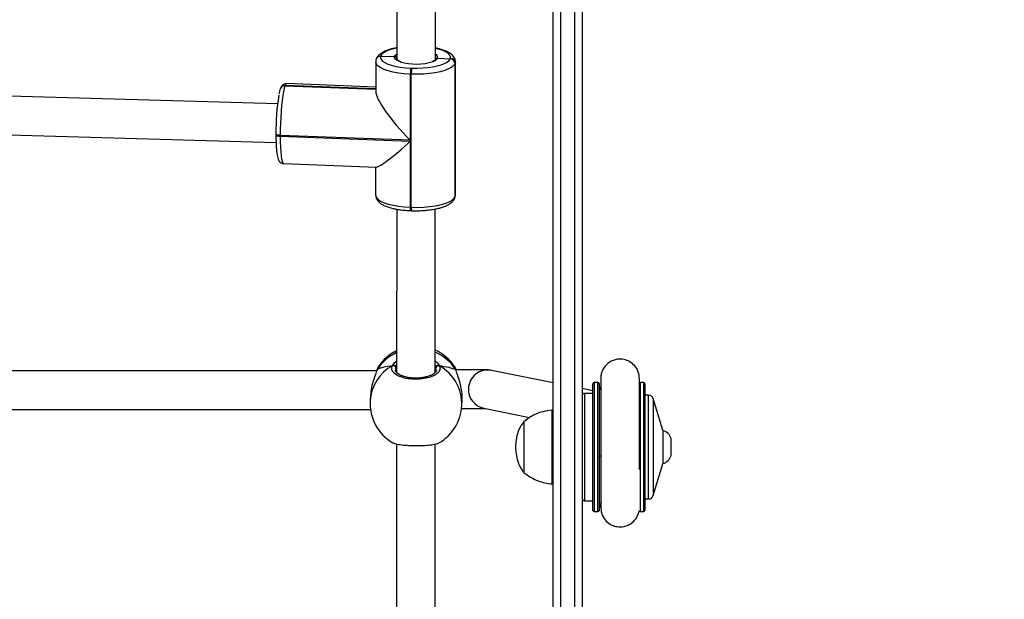
# Model space of a CAD drawing. Units: millimetres. Extents: x -284 to 1482, y -366 to 1152.
# Drawn here: x 791 to 832, y 279 to 303 of the extents above; entities that cross this region are included whole.
import ezdxf

# ---------------------------------------------------------------- set-up
doc = ezdxf.new("R2010")
doc.units = ezdxf.units.MM
doc.header["$PDSIZE"] = -1
doc.dimstyles.new('ISO-25', dxfattribs={"dimtxt": 2.5, "dimasz": 2.5, "dimexe": 1.25, "dimexo": 0.625, "dimtad": 1, "dimtxsty": 'Standard', "dimcen": 2.5, "dimadec": 0, "dimazin": 0, "dimtfac": 1, "dimtmove": 0, "dimatfit": 3, "dimfxl": 1, "dimarcsym": 0})

# ---------------------------------------------------------------- blocks, each defined once
blk = doc.blocks.new('*D21')
at = {"color": 0, "lineweight": -2}
for p, q in [((361.805, 0.691), (361.805, 1117.567)), ((361.871, 1117.547), (1482.352, 1117.547)), ((1482.352, 1117.547), (361.871, 1117.547)), ((1482.418, 71.112), (1482.418, 1117.567))]:
    blk.add_line(p, q, dxfattribs=at)
at = {"color": 0}
for points in [[(361.871, 1117.558), (361.871, 1117.536), (361.805, 1117.547)], [(1482.352, 1117.536), (1482.352, 1117.558), (1482.418, 1117.547)]]:
    blk.add_solid(points, dxfattribs=at)
at = {"layer": 'Defpoints', "color": 0}
for p in [(1482.418, 1117.547), (1482.418, 71.092), (361.805, 0.671)]:
    blk.add_point(p, dxfattribs=at)
at = {"color": 0, "insert": (922.112, 1132.577), "char_height": 30, "attachment_point": 5}
blk.add_mtext('1121', dxfattribs=at)
blk = doc.blocks.new('*D22')
at = {"color": 0, "lineweight": -2}
for p, q in [((829.011, 595.994), (62.355, 595.994)), ((62.375, 595.928), (62.375, -216.283)), ((819.677, -216.349), (62.355, -216.349))]:
    blk.add_line(p, q, dxfattribs=at)
at = {"color": 0}
for points in [[(62.386, 595.928), (62.364, 595.928), (62.375, 595.994)], [(62.364, -216.283), (62.386, -216.283), (62.375, -216.349)]]:
    blk.add_solid(points, dxfattribs=at)
at = {"layer": 'Defpoints', "color": 0}
for p in [(829.031, 595.994), (62.375, -216.349), (819.697, -216.349)]:
    blk.add_point(p, dxfattribs=at)
at = {"color": 0, "insert": (47.344, 264.823), "char_height": 30, "attachment_point": 5, "rotation": 90}
blk.add_mtext('812', dxfattribs=at)
blk = doc.blocks.new('*D23')
at = {"color": 0, "lineweight": -2}
for p, q in [((826.015, 745.994), (-249.379, 745.994)), ((-249.359, 745.928), (-249.359, -366.283)), ((749.407, -366.349), (-249.379, -366.349))]:
    blk.add_line(p, q, dxfattribs=at)
at = {"color": 0}
for points in [[(-249.348, 745.928), (-249.37, 745.928), (-249.359, 745.994)], [(-249.37, -366.283), (-249.348, -366.283), (-249.359, -366.349)]]:
    blk.add_solid(points, dxfattribs=at)
at = {"layer": 'Defpoints', "color": 0}
for p in [(826.035, 745.994), (-249.359, -366.349), (749.427, -366.349)]:
    blk.add_point(p, dxfattribs=at)
at = {"color": 0, "insert": (-264.389, 189.823), "char_height": 30, "attachment_point": 5, "rotation": 90}
blk.add_mtext('1112', dxfattribs=at)
blk = doc.blocks.new('*D24')
at = {"color": 0, "lineweight": -2}
for p, q in [((511.809, 55.743), (511.809, 886.046)), ((1332.418, 191.17), (1332.418, 886.046)), ((1299.398, 876.046), (544.829, 876.046)), ((544.829, 876.046), (1299.398, 876.046))]:
    blk.add_line(p, q, dxfattribs=at)
at = {"color": 0}
for points in [[(544.829, 881.549), (544.829, 870.542), (511.809, 876.046)], [(1299.398, 870.542), (1299.398, 881.549), (1332.418, 876.046)]]:
    blk.add_solid(points, dxfattribs=at)
at = {"layer": 'Defpoints', "color": 0}
for p in [(511.809, 876.046), (1332.418, 181.17), (511.809, 45.743)]:
    blk.add_point(p, dxfattribs=at)
at = {"color": 0, "insert": (922.114, 908.786), "char_height": 35, "attachment_point": 5}
blk.add_mtext('821', dxfattribs=at)
blk = doc.blocks.new('1506')
at = {"color": 7, "linetype": 'Continuous', "lineweight": 25}
for p, q in [((813.218, 256.599), (813.218, 335.691)), ((813.518, 335.603), (813.518, 256.511)), ((814.118, 263.884), (814.118, 329.456)), ((814.418, 329.018), (814.418, 264.322)), ((806.744, 308.936), (806.739, 301.047)), ((808.339, 301.048), (808.344, 308.93)), ((805.893, 301.078), (805.891, 301.072)), ((806.077, 301.19), (806.075, 301.184)), ((806.08, 301.196), (806.077, 301.19)), ((806.077, 301.19), (806.645, 301.174)), ((808.432, 301.106), (808.954, 301.076)), ((808.954, 301.076), (808.959, 301.088)), ((805.865, 300.941), (805.864, 299.742)), ((805.891, 301.072), (805.888, 301.066)), ((807.324, 300.691), (807.364, 300.69)), ((808.339, 301.049), (808.339, 301.048)), ((809.153, 300.878), (809.149, 295.363)), ((809.157, 300.89), (809.153, 300.878)), ((809.154, 295.375), (809.157, 300.89)), ((809.169, 300.951), (809.157, 300.89)), ((809.166, 295.435), (809.169, 300.95)), ((807.3, 300.44), (807.299, 297.701)), ((807.34, 300.438), (807.3, 300.44)), ((807.337, 294.923), (807.34, 300.438)), ((802.105, 299.961), (802.102, 299.955)), ((802.102, 299.955), (805.864, 299.813)), ((802.107, 299.967), (802.105, 299.961)), ((805.864, 299.819), (802.105, 299.961)), ((805.864, 299.826), (802.107, 299.967)), ((805.864, 299.907), (802.168, 300.046)), ((801.799, 299.214), (783.736, 299.723)), ((801.918, 299.843), (801.916, 299.837)), ((801.921, 299.849), (801.918, 299.843)), ((783.78, 298.121), (801.736, 297.615)), ((801.731, 297.966), (801.733, 297.973)), ((801.731, 297.966), (801.731, 297.927)), ((801.907, 297.904), (801.907, 297.866)), ((807.299, 297.701), (801.907, 297.904)), ((801.907, 297.866), (807.299, 297.663)), ((807.299, 297.663), (807.297, 294.924)), ((802.04, 296.738), (805.894, 296.593)), ((805.862, 296.594), (805.861, 295.426)), ((809.149, 295.363), (809.154, 295.375)), ((809.154, 295.375), (809.166, 295.435)), ((809.137, 295.298), (809.142, 295.31)), ((806.735, 294.848), (806.732, 288.076)), ((807.297, 294.924), (807.337, 294.923)), ((807.314, 294.786), (807.353, 294.784)), ((808.332, 288.079), (808.335, 294.854)), ((805.907, 288.147), (783.606, 288.143)), ((805.929, 288.207), (805.918, 288.183)), ((805.918, 288.185), (805.918, 288.184)), ((805.977, 288.314), (805.972, 288.31)), ((806.732, 288.307), (806.708, 288.272)), ((808.37, 288.178), (808.362, 288.263)), ((809.201, 288.161), (809.201, 288.163)), ((813.218, 287.654), (810.661, 288.167)), ((814.868, 282.366), (814.868, 287.616)), ((815.07, 287.666), (814.918, 287.666)), ((814.918, 287.666), (814.918, 282.316)), ((815.07, 284.581), (815.07, 287.666)), ((815.12, 287.618), (815.12, 284.588)), ((816.968, 287.666), (816.817, 287.666)), ((816.817, 287.666), (816.817, 284.581)), ((816.968, 282.316), (816.968, 287.666)), ((817.018, 287.616), (817.018, 282.366)), ((814.868, 287.323), (814.418, 287.413)), ((814.868, 287.216), (814.518, 287.216)), ((814.518, 287.216), (814.518, 282.766)), ((815.19, 287.49), (815.189, 287.331)), ((805.649, 287.148), (805.637, 286.905)), ((809.432, 286.708), (809.444, 286.951)), ((817.171, 287.141), (817.018, 287.141)), ((817.171, 283.394), (817.171, 287.141)), ((817.768, 285.691), (817.362, 287)), ((817.362, 287), (817.362, 282.981)), ((783.814, 286.543), (805.652, 286.547)), ((810.346, 286.598), (812.244, 286.217)), ((813.218, 286.521), (813.168, 286.521)), ((813.168, 286.521), (813.168, 283.461)), ((811.998, 286.041), (811.998, 283.941)), ((811.998, 286.041), (811.998, 283.941)), ((817.768, 285.691), (817.768, 284.291)), ((818.108, 284.641), (818.108, 285.341)), ((806.73, 285.121), (806.725, 277.718)), ((808.325, 277.72), (808.33, 285.115)), ((815.07, 282.316), (815.07, 284.581)), ((815.12, 284.588), (815.12, 282.363)), ((816.817, 284.581), (816.817, 282.316)), ((817.362, 282.981), (817.768, 284.291)), ((813.168, 283.461), (813.218, 283.461)), ((817.171, 282.841), (817.171, 283.394)), ((814.518, 282.766), (814.868, 282.766)), ((817.018, 282.841), (817.171, 282.841)), ((814.918, 282.316), (815.07, 282.316)), ((816.817, 282.316), (816.968, 282.316))]:
    blk.add_line(p, q, dxfattribs=at)
at = {"color": 7, "linetype": 'Continuous', "lineweight": 25, "flags": 128}
for points in [[(806.739, 301.518), (806.616, 301.491), (806.451, 301.444), (806.312, 301.39), (806.202, 301.329), (806.124, 301.264), (806.08, 301.196)], [(808.959, 301.088), (808.968, 301.157), (808.942, 301.226), (808.881, 301.293), (808.788, 301.356), (808.663, 301.414), (808.511, 301.465), (808.339, 301.508)], [(806.075, 301.184), (806.066, 301.115), (806.092, 301.046), (806.152, 300.979), (806.246, 300.916), (806.37, 300.858), (806.522, 300.807), (806.698, 300.763), (806.894, 300.729), (807.104, 300.705), (807.324, 300.691)], [(806.877, 300.953), (806.862, 300.958), (806.754, 301.006), (806.68, 301.059), (806.643, 301.116), (806.645, 301.174)], [(806.645, 301.174), (806.687, 301.231), (806.739, 301.269)], [(807.364, 300.69), (807.588, 300.687), (807.811, 300.695), (808.027, 300.713), (808.231, 300.742), (808.418, 300.781), (808.583, 300.828), (808.722, 300.882), (808.832, 300.942), (808.91, 301.008), (808.954, 301.076)], [(807.3, 300.44), (807.05, 300.455), (806.81, 300.483), (806.587, 300.522), (806.386, 300.571), (806.213, 300.629), (806.071, 300.695), (805.964, 300.767), (805.895, 300.844), (805.866, 300.922), (805.865, 300.941)], [(809.153, 300.878), (809.102, 300.8), (809.013, 300.726), (808.888, 300.657), (808.729, 300.595), (808.541, 300.542), (808.329, 300.498), (808.096, 300.465), (807.85, 300.444), (807.596, 300.435), (807.34, 300.438)], [(802.102, 299.955), (802.072, 299.857), (802.042, 299.724), (802.014, 299.558), (801.988, 299.364), (801.965, 299.147), (801.945, 298.911), (801.929, 298.662), (801.917, 298.407), (801.91, 298.153), (801.907, 297.904)], [(802.168, 300.046), (802.167, 300.046), (802.138, 300.026), (802.107, 299.967)], [(801.907, 297.904), (801.869, 297.907), (801.833, 297.911), (801.801, 297.918), (801.774, 297.927), (801.753, 297.937), (801.739, 297.949), (801.732, 297.961), (801.731, 297.966)], [(801.731, 297.927), (801.732, 297.923), (801.739, 297.911), (801.753, 297.899), (801.774, 297.889), (801.801, 297.88), (801.833, 297.873), (801.869, 297.869), (801.907, 297.866)], [(801.907, 297.866), (801.91, 297.63), (801.917, 297.411), (801.928, 297.217), (801.944, 297.05), (801.964, 296.917), (801.987, 296.818), (802.013, 296.758), (802.04, 296.738)], [(805.861, 295.426), (805.862, 295.407), (805.892, 295.328), (805.961, 295.252), (806.068, 295.18), (806.21, 295.114), (806.383, 295.056), (806.584, 295.007), (806.807, 294.968), (807.046, 294.94), (807.297, 294.924)], [(809.142, 295.31), (809.15, 295.338), (809.154, 295.375)], [(807.337, 294.923), (807.593, 294.92), (807.847, 294.929), (808.093, 294.95), (808.325, 294.983), (808.538, 295.027), (808.726, 295.08), (808.885, 295.142), (809.01, 295.211), (809.099, 295.285), (809.149, 295.363)], [(809.137, 295.298), (809.146, 295.326), (809.149, 295.363)], [(809.137, 295.298), (809.146, 295.326), (809.149, 295.363)], [(805.918, 288.185), (805.919, 288.187), (805.929, 288.207)], [(809.201, 288.163), (809.199, 288.169), (809.189, 288.189)], [(815.182, 287.347), (815.149, 287.443), (815.12, 287.618)], [(817.018, 287.174), (817.035, 287.16), (817.058, 287.141)], [(815.178, 284.628), (815.149, 284.615), (815.12, 284.588)]]:
    blk.add_lwpolyline(points, dxfattribs=at)
at = {"color": 7, "linetype": 'Continuous', "lineweight": 25}
for centre, radius, start, end in [((806.064, 300.994), 0.19, 86.7783, 157.7774), ((806.065, 301.002), 0.188, 86.4481, 158.134), ((806.067, 301), 0.19, 86.7876, 157.7945), ((806.068, 301.008), 0.189, 86.4524, 158.1069), ((808.152, 301.291), 0.336, 286.5635, 326.5159), ((808.294, 301.135), 0.141, 348.0046, 71.3549), ((808.949, 300.872), 0.203, 1.5546, 88.6799), ((808.954, 300.885), 0.203, 1.5546, 88.6799), ((807.536, 303.182), 2.325, 253.523, 287.8222), ((808.312, 300.47), 1.012, 167.396, 181.7415), ((808.353, 300.469), 1.013, 167.4026, 181.7345), ((802.091, 299.767), 0.188, 86.4395, 158.0503), ((802.093, 299.773), 0.188, 86.4481, 158.134), ((802.094, 299.771), 0.19, 86.7876, 157.7945), ((802.096, 299.779), 0.188, 86.4402, 158.1403), ((811.394, 298.06), 9.662, 171.0298, 180.5171), ((807.51, 294.879), 0.217, 167.9967, 205.4229), ((807.639, 294.888), 0.304, 173.444, 199.9719), ((807.494, 287.208), 1.857, 114.2297, 147.4469), ((807.558, 287.27), 1.9, 115.7795, 146.5831), ((807.558, 287.27), 1.9, 33.3783, 65.9707), ((807.593, 287.177), 1.89, 32.372, 66.9731), ((807.416, 286.799), 1.782, 118.7026, 176.6009), ((806.601, 288.263), 0.107, 4.9625, 112.7264), ((808.468, 288.254), 0.107, 66.261, 174.8298), ((807.637, 286.782), 1.796, 357.6421, 60.8973), ((810.505, 287.383), 0.799, 78.7766, 177.458), ((814.918, 287.616), 0.05, 90, 180), ((815.07, 287.616), 0.05, 3.2758, 90), ((816.817, 287.616), 0.05, 90, 176.7242), ((816.968, 287.616), 0.05, 360, 90), ((810.504, 287.381), 0.798, 177.2748, 258.5748), ((814.518, 287.116), 0.1, 90, 180), ((807.534, 286.806), 1.9, 177.0284, 239.7192), ((817.171, 286.941), 0.2, 17.2415, 90), ((807.534, 286.806), 1.9, 300.056, 357.0284), ((817.611, 285.179), 0.523, 18, 72.5192), ((815.081, 284.679), 0.0991, 263.4913, 292.9777), ((816.806, 284.679), 0.0991, 247.02, 276.5111), ((817.611, 284.802), 0.523, 287.4808, 342), ((814.518, 282.866), 0.1, 180, 270), ((815.943, 282.316), 0.825, 150.2622, 176.7242), ((817.171, 283.041), 0.2, 270, 342.7585), ((814.918, 282.366), 0.05, 180, 270), ((815.07, 282.366), 0.05, 270, 356.7242), ((816.817, 282.366), 0.05, 183.2758, 270), ((816.968, 282.366), 0.05, 270, 0)]:
    blk.add_arc(centre, radius, start, end, dxfattribs=at)
for centre, major_axis, ratio, start_param, end_param in [((807.493, 298.202), (-1.59, 1.652), 0.213436, 0.217973, 1.669612), ((807.493, 298.164), (1.623, 1.562), 0.10288, 3.240408, 4.494416), ((807.594, 287.962), (1.901, -0.029), 0.241567, 2.149861, 2.642302), ((807.594, 287.962), (1.901, -0.029), 0.241567, 2.149861, 2.642302), ((807.594, 287.962), (1.901, -0.029), 0.241567, 0.579065, 1.071505), ((807.594, 287.962), (1.901, -0.029), 0.241567, 0.579065, 1.071505)]:
    blk.add_ellipse(centre, major_axis=major_axis, ratio=ratio, start_param=start_param, end_param=end_param, dxfattribs=at)
for points, knots in [([(806.739, 301.531), (806.73, 301.529), (806.653, 301.517), (806.522, 301.485), (806.351, 301.434), (806.199, 301.372), (806.074, 301.3), (805.98, 301.219), (805.922, 301.145), (805.9, 301.095), (805.893, 301.078)], [0, 0, 0, 0, 0.022027, 0.178917, 0.337927, 0.500402, 0.668398, 0.813863, 0.935806, 1, 1, 1, 1]), ([(809.165, 300.951), (809.165, 300.971), (809.167, 301.026), (809.134, 301.109), (809.078, 301.194), (808.998, 301.27), (808.891, 301.342), (808.752, 301.407), (808.585, 301.464), (808.446, 301.502), (808.359, 301.517), (808.339, 301.52)], [0, 0, 0, 0, 0.061465, 0.164066, 0.268286, 0.383329, 0.516288, 0.664565, 0.813577, 0.958742, 1, 1, 1, 1]), ([(806.739, 301.108), (806.734, 301.118), (806.725, 301.137), (806.699, 301.159), (806.671, 301.172), (806.653, 301.173), (806.645, 301.174)], [0, 0, 0, 0, 0.272387, 0.545876, 0.819513, 1, 1, 1, 1]), ([(806.645, 301.174), (806.656, 301.173), (806.679, 301.17), (806.708, 301.153), (806.73, 301.13), (806.736, 301.112), (806.739, 301.105)], [0, 0, 0, 0, 0.266912, 0.534045, 0.801205, 1, 1, 1, 1]), ([(808.339, 301.048), (808.344, 301.057), (808.353, 301.076), (808.379, 301.096), (808.406, 301.106), (808.425, 301.106), (808.432, 301.106)], [0, 0, 0, 0, 0.268537, 0.542819, 0.817617, 1, 1, 1, 1]), ([(808.432, 301.106), (808.421, 301.105), (808.399, 301.105), (808.369, 301.09), (808.349, 301.07), (808.343, 301.054), (808.341, 301.048)], [0, 0, 0, 0, 0.2761174, 0.5526215, 0.8289688, 1, 1, 1, 1]), ([(805.888, 301.066), (805.879, 301.04), (805.864, 300.999), (805.868, 300.956), (805.869, 300.941)], [0, 0, 0, 0, 0.649935, 1, 1, 1, 1]), ([(806.908, 300.954), (806.883, 300.963), (806.826, 300.983), (806.77, 301.016), (806.74, 301.045), (806.74, 301.047), (806.74, 301.048)], [0, 0, 0, 0, 0.225045, 0.508601, 0.77944, 1, 1, 1, 1]), ([(808.339, 301.049), (808.339, 301.048), (808.339, 301.046), (808.322, 301.026), (808.28, 300.997), (808.232, 300.977), (808.211, 300.968)], [0, 0, 0, 0, 0.16816, 0.451578, 0.751252, 1, 1, 1, 1]), ([(802.167, 300.042), (802.147, 300.043), (802.101, 300.044), (802.039, 300.014), (801.992, 299.974), (801.958, 299.928), (801.936, 299.887), (801.925, 299.86), (801.921, 299.849)], [0, 0, 0, 0, 0.132717, 0.299972, 0.462082, 0.640709, 0.865959, 1, 1, 1, 1]), ([(801.916, 299.837), (801.91, 299.82), (801.892, 299.771), (801.873, 299.699), (801.86, 299.632), (801.856, 299.612)], [0, 0, 0, 0, 0.2649722, 0.7811035, 1, 1, 1, 1]), ([(801.731, 297.927), (801.731, 297.892), (801.732, 297.788), (801.735, 297.624), (801.743, 297.444), (801.754, 297.282), (801.77, 297.14), (801.79, 297.018), (801.814, 296.929), (801.844, 296.861), (801.883, 296.807), (801.938, 296.764), (801.996, 296.738), (802.032, 296.741), (802.041, 296.742)], [0, 0, 0, 0, 0.058431, 0.170056, 0.282122, 0.394971, 0.509277, 0.626675, 0.752313, 0.829182, 0.88128, 0.931972, 0.982486, 1, 1, 1, 1]), ([(805.865, 295.427), (805.865, 295.406), (805.863, 295.351), (805.896, 295.267), (805.952, 295.182), (806.032, 295.106), (806.14, 295.035), (806.278, 294.969), (806.444, 294.912), (806.629, 294.865), (806.829, 294.829), (807.039, 294.803), (807.203, 294.791), (807.295, 294.787), (807.314, 294.786)], [0, 0, 0, 0, 0.044039, 0.116397, 0.189893, 0.271021, 0.364785, 0.469351, 0.574436, 0.676805, 0.777224, 0.876454, 0.975, 1, 1, 1, 1]), ([(809.142, 295.31), (809.151, 295.337), (809.166, 295.377), (809.163, 295.42), (809.162, 295.434)], [0, 0, 0, 0, 0.654927, 1, 1, 1, 1]), ([(807.353, 294.784), (807.392, 294.783), (807.504, 294.78), (807.691, 294.782), (807.91, 294.794), (808.122, 294.817), (808.322, 294.849), (808.509, 294.891), (808.679, 294.942), (808.831, 295.005), (808.956, 295.077), (809.05, 295.157), (809.108, 295.232), (809.13, 295.281), (809.137, 295.298)], [0, 0, 0, 0, 0.048369, 0.140325, 0.232389, 0.324651, 0.417354, 0.510823, 0.605556, 0.702354, 0.802443, 0.889105, 0.961758, 1, 1, 1, 1]), ([(806.56, 288.362), (806.593, 288.414), (806.631, 288.476), (806.719, 288.536), (806.732, 288.545)], [0, 0, 0, 0, 0.853071, 1, 1, 1, 1]), ([(808.332, 288.554), (808.338, 288.551), (808.384, 288.52), (808.439, 288.454), (808.49, 288.39), (808.507, 288.358), (808.511, 288.351)], [0, 0, 0, 0, 0.05919, 0.476424, 0.893185, 1, 1, 1, 1]), ([(816.789, 287.803), (816.782, 287.903), (816.767, 288.106), (816.608, 288.368), (816.395, 288.538), (816.147, 288.631), (815.914, 288.641), (815.7, 288.587), (815.531, 288.498), (815.383, 288.366), (815.274, 288.205), (815.207, 288.032), (815.196, 287.915), (815.19, 287.859)], [0, 0, 0, 0, 0.120324, 0.244625, 0.354692, 0.441453, 0.555432, 0.626018, 0.702516, 0.781522, 0.859366, 0.932895, 1, 1, 1, 1]), ([(805.929, 288.207), (805.905, 288.141), (805.858, 288.007), (805.752, 287.714), (805.671, 287.415), (805.66, 287.222), (805.656, 287.147)], [0, 0, 0, 0, 0.262064, 0.527487, 0.815799, 1, 1, 1, 1]), ([(805.969, 288.311), (805.969, 288.31), (805.953, 288.288), (805.938, 288.25), (805.924, 288.201), (805.919, 288.183)], [0, 0, 0, 0, 0.035149, 0.660525, 1, 1, 1, 1]), ([(805.972, 288.31), (805.97, 288.308), (805.955, 288.297), (805.941, 288.249), (805.929, 288.207)], [0, 0, 0, 0, 0.136793, 1, 1, 1, 1]), ([(808.511, 288.351), (808.524, 288.301), (808.551, 288.199), (808.444, 288.049), (808.241, 287.921), (807.954, 287.831), (807.622, 287.79), (807.282, 287.802), (806.972, 287.864), (806.722, 287.97), (806.563, 288.106), (806.511, 288.244), (806.546, 288.328), (806.56, 288.362)], [0, 0, 0, 0, 0.094785, 0.189568, 0.284314, 0.378379, 0.471356, 0.563381, 0.655123, 0.747394, 0.840701, 0.93501, 1, 1, 1, 1]), ([(806.669, 288.361), (806.659, 288.366), (806.638, 288.376), (806.603, 288.377), (806.576, 288.371), (806.563, 288.364), (806.56, 288.362)], [0, 0, 0, 0, 0.299173, 0.597952, 0.906114, 1, 1, 1, 1]), ([(806.56, 288.362), (806.571, 288.367), (806.593, 288.377), (806.63, 288.377), (806.655, 288.369), (806.667, 288.362), (806.669, 288.361)], [0, 0, 0, 0, 0.315874, 0.631864, 0.94334, 1, 1, 1, 1]), ([(806.732, 288.353), (806.722, 288.355), (806.705, 288.358), (806.679, 288.36), (806.669, 288.361)], [0, 0, 0, 0, 0.602801, 1, 1, 1, 1]), ([(806.669, 288.361), (806.69, 288.359), (806.714, 288.357), (806.729, 288.354), (806.732, 288.353)], [0, 0, 0, 0, 0.856583, 1, 1, 1, 1]), ([(806.708, 288.272), (806.69, 288.242), (806.672, 288.21), (806.683, 288.178), (806.683, 288.176)], [0, 0, 0, 0, 0.944936, 1, 1, 1, 1]), ([(808.381, 288.178), (808.381, 288.177), (808.383, 288.161), (808.373, 288.134), (808.339, 288.082), (808.275, 288.026), (808.182, 287.972), (808.066, 287.924), (807.929, 287.886), (807.776, 287.859), (807.614, 287.844), (807.449, 287.844), (807.288, 287.857), (807.135, 287.884), (806.997, 287.922), (806.88, 287.97), (806.788, 288.023), (806.724, 288.079), (806.691, 288.129), (806.68, 288.158), (806.683, 288.174), (806.683, 288.176)], [0, 0, 0, 0, 0.00799, 0.06788, 0.12311, 0.181755, 0.238463, 0.295907, 0.353525, 0.411966, 0.470049, 0.528446, 0.586612, 0.644698, 0.702868, 0.760506, 0.817763, 0.874202, 0.930289, 0.987481, 1, 1, 1, 1]), ([(808.314, 288.339), (808.331, 288.343), (808.354, 288.347), (808.392, 288.351), (808.401, 288.352)], [0, 0, 0, 0, 0.737099, 1, 1, 1, 1]), ([(808.401, 288.352), (808.382, 288.35), (808.354, 288.347), (808.337, 288.344), (808.332, 288.343)], [0, 0, 0, 0, 0.709318, 1, 1, 1, 1]), ([(808.362, 288.263), (808.359, 288.269), (808.351, 288.285), (808.339, 288.302), (808.332, 288.313)], [0, 0, 0, 0, 0.382509, 1, 1, 1, 1]), ([(808.511, 288.351), (808.5, 288.356), (808.478, 288.366), (808.441, 288.367), (808.415, 288.36), (808.403, 288.353), (808.401, 288.352)], [0, 0, 0, 0, 0.315906, 0.631866, 0.943408, 1, 1, 1, 1]), ([(808.401, 288.352), (808.412, 288.357), (808.432, 288.366), (808.468, 288.367), (808.494, 288.36), (808.507, 288.353), (808.511, 288.351)], [0, 0, 0, 0, 0.299158, 0.597965, 0.906107, 1, 1, 1, 1]), ([(809.2, 288.161), (809.197, 288.174), (809.187, 288.224), (809.172, 288.27), (809.151, 288.304), (809.144, 288.315)], [0, 0, 0, 0, 0.1959082, 0.745433, 1, 1, 1, 1]), ([(809.189, 288.189), (809.175, 288.249), (809.16, 288.311), (809.145, 288.315), (809.144, 288.315)], [0, 0, 0, 0, 0.971343, 1, 1, 1, 1]), ([(809.2, 288.161), (809.198, 288.168), (809.196, 288.178), (809.191, 288.187), (809.189, 288.189)], [0, 0, 0, 0, 0.75418, 1, 1, 1, 1]), ([(809.438, 286.952), (809.441, 286.984), (809.455, 287.105), (809.426, 287.35), (809.361, 287.652), (809.285, 287.888), (809.228, 288.057), (809.201, 288.141), (809.191, 288.181), (809.189, 288.189)], [0, 0, 0, 0, 0.076513, 0.288449, 0.498288, 0.725279, 0.845006, 0.968811, 1, 1, 1, 1]), ([(810.661, 288.167), (810.639, 288.171), (810.599, 288.178), (810.556, 288.182), (810.509, 288.185), (810.445, 288.188), (810.352, 288.191), (810.226, 288.192), (810.076, 288.194), (809.901, 288.194), (809.71, 288.194), (809.504, 288.192), (809.333, 288.191), (809.23, 288.19), (809.202, 288.19)], [0, 0, 0, 0, 0.041057, 0.076191, 0.12637, 0.21044, 0.319794, 0.424456, 0.53485, 0.642547, 0.749108, 0.855119, 0.960839, 1, 1, 1, 1]), ([(815.19, 287.858), (815.19, 287.856), (815.19, 287.849), (815.19, 287.761), (815.19, 287.626), (815.19, 287.454), (815.19, 287.26), (815.19, 287.055), (815.19, 286.849), (815.19, 286.598), (815.19, 286.314), (815.19, 285.912), (815.19, 285.558), (815.19, 285.243), (815.19, 285.056), (815.19, 284.852), (815.19, 284.615), (815.19, 284.334), (815.19, 284.048), (815.19, 283.768), (815.19, 283.505), (815.19, 283.244), (815.19, 282.996), (815.19, 282.774), (815.19, 282.598), (815.19, 282.477), (815.19, 282.464), (815.19, 282.457)], [0, 0, 0, 0, 0.043735, 0.092521, 0.137971, 0.180101, 0.218932, 0.25448, 0.286756, 0.315767, 0.36401, 0.400715, 0.468526, 0.490519, 0.512189, 0.534728, 0.562761, 0.596756, 0.636726, 0.670644, 0.707939, 0.748625, 0.792711, 0.840202, 0.891117, 0.945471, 1, 1, 1, 1]), ([(815.19, 287.856), (815.19, 287.845), (815.19, 287.823), (815.19, 287.728), (815.19, 287.617), (815.19, 287.523), (815.19, 287.49)], [0, 0, 0, 0, 0.282199, 0.563857, 0.844966, 1, 1, 1, 1]), ([(816.79, 287.656), (816.79, 287.67), (816.79, 287.726), (816.79, 287.783), (816.789, 287.799), (816.789, 287.807)], [0, 0, 0, 0, 0.136703, 0.568815, 1, 1, 1, 1]), ([(816.79, 284.066), (816.79, 284.072), (816.79, 284.17), (816.79, 284.461), (816.79, 284.812), (816.79, 285.128), (816.79, 285.315), (816.79, 285.519), (816.79, 285.754), (816.79, 286.032), (816.79, 286.314), (816.79, 286.587), (816.79, 286.842), (816.79, 287.093), (816.79, 287.329), (816.79, 287.535), (816.789, 287.693), (816.789, 287.791), (816.789, 287.793), (816.789, 287.794)], [0, 0, 0, 0, 0.0040498, 0.0630609, 0.1720687, 0.2074187, 0.2422453, 0.2784603, 0.3234894, 0.3780534, 0.4421183, 0.4964031, 0.5559984, 0.6208962, 0.6910624, 0.7664748, 0.8471144, 0.9329548, 1, 1, 1, 1]), ([(809.405, 286.592), (809.435, 286.592), (809.536, 286.593), (809.696, 286.593), (809.882, 286.594), (810.047, 286.594), (810.188, 286.593), (810.295, 286.591), (810.365, 286.59), (810.386, 286.589), (810.394, 286.589)], [0, 0, 0, 0, 0.0623334, 0.2125337, 0.3623931, 0.5116802, 0.6599508, 0.8062995, 0.9331274, 1, 1, 1, 1]), ([(813.168, 286.521), (813.044, 286.503), (812.801, 286.468), (812.482, 286.353), (812.214, 286.21), (812.07, 286.097), (811.998, 286.041)], [0, 0, 0, 0, 0.293702, 0.57258, 0.786497, 1, 1, 1, 1]), ([(811.998, 286.041), (811.943, 285.966), (811.828, 285.812), (811.733, 285.546), (811.675, 285.269), (811.664, 285.086), (811.658, 284.991)], [0, 0, 0, 0, 0.24557, 0.512368, 0.744234, 1, 1, 1, 1]), ([(806.58, 285.172), (806.591, 285.164), (806.626, 285.137), (806.801, 285.099), (807.076, 285.066), (807.407, 285.05), (807.746, 285.051), (808.063, 285.07), (808.313, 285.105), (808.458, 285.14), (808.48, 285.162), (808.484, 285.167)], [0, 0, 0, 0, 0.059109, 0.191824, 0.323584, 0.453818, 0.582722, 0.711226, 0.840472, 0.971172, 1, 1, 1, 1]), ([(811.658, 284.991), (811.666, 284.87), (811.682, 284.644), (811.76, 284.349), (811.864, 284.115), (811.954, 283.998), (811.998, 283.941)], [0, 0, 0, 0, 0.321074, 0.605079, 0.808237, 1, 1, 1, 1]), ([(811.998, 283.941), (812.091, 283.87), (812.276, 283.727), (812.577, 283.59), (812.877, 283.5), (813.07, 283.474), (813.168, 283.461)], [0, 0, 0, 0, 0.271513, 0.545415, 0.767631, 1, 1, 1, 1]), ([(815.19, 282.647), (815.19, 282.622), (815.19, 282.553), (815.19, 282.485), (815.19, 282.467), (815.19, 282.458)], [0, 0, 0, 0, 0.210296, 0.604741, 1, 1, 1, 1]), ([(815.19, 282.456), (815.204, 282.358), (815.233, 282.156), (815.41, 281.907), (815.634, 281.752), (815.887, 281.676), (816.12, 281.682), (816.33, 281.751), (816.493, 281.851), (816.631, 281.992), (816.731, 282.158), (816.761, 282.28), (816.776, 282.339)], [0, 0, 0, 0, 0.127116, 0.259868, 0.378222, 0.471922, 0.594996, 0.671175, 0.753714, 0.838918, 0.922837, 1, 1, 1, 1])]:
    blk.add_open_spline(points, degree=3, knots=knots, dxfattribs=at)

msp = doc.modelspace()

# ---------------------------------------------------------------- block references
msp.add_blockref('1506', (0, 0))

# ---------------------------------------------------------------- dimensions: what is measured, and where the dimension line sits
for base, p1, p2, override, picture, middle in [((1482.418, 1117.547), (361.805, 0.671), (1482.418, 71.092), {"dimscale": 0.2, "dimtxt": 150, "dimasz": 0.3302, "dimexe": 0.1, "dimexo": 0.1, "dimgap": 0.1524, "dimtih": 1, "dimtoh": 1, "dimdec": 0, "dimzin": 1, "dimadec": 2, "dimtzin": 1}, '*D21', (922.112, 1132.577)), ((511.809, 876.046), (1332.418, 181.17), (511.809, 45.743), {"dimscale": 100, "dimtxt": 0.35, "dimasz": 0.3302, "dimexe": 0.1, "dimexo": 0.1, "dimgap": 0.1524, "dimtih": 1, "dimtoh": 1, "dimdec": 0, "dimlfac": 1, "dimzin": 1, "dimadec": 2, "dimtzin": 1}, '*D24', (922.114, 908.786))]:
    dim = msp.add_linear_dim(base=base, p1=p1, p2=p2, dimstyle='ISO-25', override=override)
    dim.commit()
    dim.dimension.update_dxf_attribs({"geometry": picture, "text_midpoint": middle})
dim = msp.add_linear_dim(base=(-249.359, -366.349), p1=(826.035, 745.994), p2=(749.427, -366.349), angle=90, dimstyle='ISO-25', override={"dimscale": 0.2, "dimtxt": 150, "dimasz": 0.3302, "dimexe": 0.1, "dimexo": 0.1, "dimgap": 0.1524, "dimtoh": 1, "dimdec": 0, "dimzin": 1, "dimadec": 2, "dimtzin": 1})
dim.commit()
dim.dimension.update_dxf_attribs({"geometry": '*D23', "text_midpoint": (-264.389, 189.823)})
dim = msp.add_linear_dim(base=(62.375, -216.349), p1=(829.031, 595.994), p2=(819.697, -216.349), angle=90, dimstyle='ISO-25', override={"dimscale": 0.2, "dimtxt": 150, "dimasz": 0.3302, "dimexe": 0.1, "dimexo": 0.1, "dimgap": 0.1524, "dimtih": 0, "dimtoh": 1, "dimdec": 0, "dimzin": 1, "dimadec": 2, "dimtzin": 1})
dim.commit()
dim.dimension.update_dxf_attribs({"geometry": '*D22', "text_midpoint": (62.375, 264.823), "dimtype": 160})

doc.saveas('drawing.dxf')
